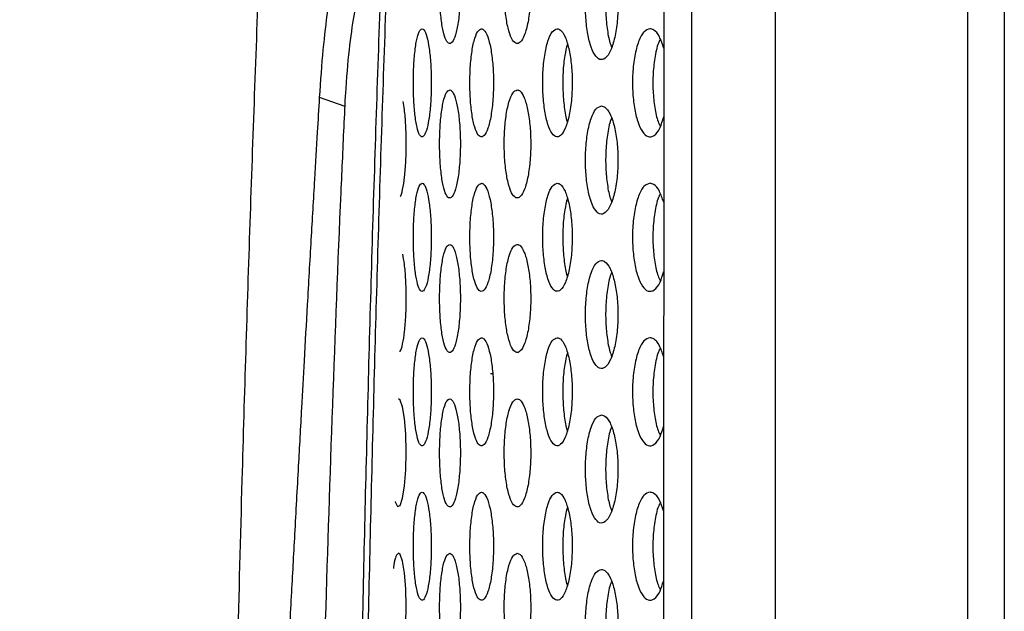
# Model space of a CAD drawing. Units: inches. Extents: x 0.4 to 16.6, y 0.2 to 10.8.
# Drawn here: x 3.8 to 4.2, y 8.5 to 8.7 of the extents above; entities that cross this region are included whole.
import ezdxf

# ---------------------------------------------------------------- set-up
doc = ezdxf.new("R2010")
doc.units = ezdxf.units.IN
doc.header["$MEASUREMENT"] = 0
doc.layers.add('SLD-0', color=179, linetype='Continuous')
doc.styles.add('SLDTEXTSTYLE0', font='TXT', dxfattribs={"width": 0.75})
doc.dimstyles.new('SLDDIMSTYLE0', dxfattribs={"dimtxt": 0.125, "dimasz": 0.13, "dimexe": 0, "dimexo": 0.0625, "dimgap": 0.03125, "dimtad": 0, "dimtih": 1, "dimtoh": 1, "dimlfac": 8, "dimrnd": 1e-09, "dimzin": 12, "dimdsep": 46, "dimtxsty": 'SLDTEXTSTYLE0', "dimsah": 1, "dimcen": 0.09, "dimadec": 0, "dimazin": 3, "dimtfac": 1, "dimtofl": 0, "dimtmove": 0, "dimatfit": 3, "dimfxl": 0, "dimfrac": 2, "dimtolj": 1, "dimtzin": 12, "dimarcsym": 0})

# ---------------------------------------------------------------- blocks, each defined once
blk = doc.blocks.new('_D_2')
at = {"layer": 'SLD-0', "color": 7}
for p, q in [((4.11332, 9.02244), (3.14999, 9.02244)), ((3.27499, 9.02244), (3.27499, 8.29368)), ((3.11336, 8.26829), (3.07527, 8.26829)), ((3.07527, 8.26829), (3.07527, 8.06985)), ((3.43662, 8.26829), (3.47471, 8.26829)), ((3.47471, 8.26829), (3.47471, 8.06985)), ((3.07527, 8.06985), (3.11336, 8.06985)), ((3.47471, 8.06985), (3.43662, 8.06985)), ((3.27499, 7.24119), (3.27499, 7.88283)), ((4.11332, 7.24119), (3.14999, 7.24119))]:
    blk.add_line(p, q, dxfattribs=at)
for points in [[(3.27499, 9.02244), (3.25499, 8.89244), (3.29499, 8.89244)], [(3.27499, 7.24119), (3.29499, 7.37119), (3.25499, 7.37119)]]:
    blk.add_solid(points, dxfattribs=at)
at = {"layer": 'SLD-0', "color": 7, "char_height": 0.125, "attachment_point": 1, "style": 'SLDTEXTSTYLE0'}
for s, insert in [('36.2', (3.11336, 8.23098)), ('14.25', (3.06718, 8.04396))]:
    blk.add_mtext(s, dxfattribs=dict(at, insert=insert))

msp = doc.modelspace()

# ---------------------------------------------------------------- linework, layer by layer
at = {"color": 7, "linetype": 'Continuous', "lineweight": 25}
for p, q in [((4.17808, 9.00768), (4.17808, 7.25596)), ((4.16332, 7.37276), (4.16332, 8.89088)), ((4.08545, 8.13182), (4.08565, 8.8658)), ((4.04048, 8.86094), (4.04004, 8.13182)), ((3.97125, 8.59162), (3.97035, 8.59163))]:
    msp.add_line(p, q, dxfattribs=at)
at = {"color": 8, "linetype": 'Continuous', "lineweight": 25}
msp.add_line((3.91155, 8.6998), (3.90127, 8.70342), dxfattribs=at)
at = {"color": 7, "linetype": 'Continuous', "lineweight": 25, "flags": 128}
for points in [[(3.93179, 8.54007), (3.93182, 8.53993), (3.93279, 8.53793), (3.93383, 8.5384), (3.93481, 8.5413), (3.93561, 8.54631), (3.93612, 8.55283), (3.93628, 8.56007), (3.93608, 8.56723), (3.93555, 8.57354), (3.93475, 8.57834), (3.93377, 8.58107), (3.93312, 8.58156), (3.93312, 8.58156)], [(3.93042, 8.48817), (3.93044, 8.48754), (3.93101, 8.48162), (3.93182, 8.47743), (3.93279, 8.47543), (3.93383, 8.4759), (3.93481, 8.4788), (3.93561, 8.48381), (3.93612, 8.49033), (3.93628, 8.49757), (3.93608, 8.50473), (3.93555, 8.51104), (3.93475, 8.51584), (3.93377, 8.51857), (3.93312, 8.51906), (3.93312, 8.51906)]]:
    msp.add_lwpolyline(points, dxfattribs=at)
at = {"color": 7, "linetype": 'Continuous', "lineweight": 25}
for points, knots in [([(3.88211, 8.88336), (3.88175, 8.87548), (3.87981, 8.8331), (3.87671, 8.75632), (3.87293, 8.65273), (3.86938, 8.53727), (3.86632, 8.40995), (3.86349, 8.27092), (3.86276, 8.1782), (3.86239, 8.13182)], [0, 0, 0, 0, 0.031596, 0.169943, 0.30828, 0.446501, 0.630808, 0.815314, 1, 1, 1, 1]), ([(4.05179, 8.13182), (4.05175, 8.25386), (4.05166, 8.49795), (4.05179, 8.74204), (4.05185, 8.86409)], [0, 0, 0, 0, 0.499989, 1, 1, 1, 1]), ([(3.95386, 8.76906), (3.95338, 8.76881), (3.95243, 8.76832), (3.9512, 8.76446), (3.95028, 8.7588), (3.94977, 8.7518), (3.94972, 8.74436), (3.95011, 8.73728), (3.95091, 8.7313), (3.95204, 8.72705), (3.9534, 8.72501), (3.95485, 8.72549), (3.95622, 8.72847), (3.95732, 8.73363), (3.95802, 8.74032), (3.95824, 8.7477), (3.95795, 8.75496), (3.95722, 8.76135), (3.95611, 8.76618), (3.95493, 8.76871), (3.95416, 8.76896), (3.95386, 8.76906)], [0, 0, 0, 0, 0.054679, 0.109373, 0.163642, 0.217146, 0.269997, 0.322557, 0.375275, 0.428542, 0.482554, 0.537217, 0.592145, 0.64678, 0.700658, 0.753668, 0.806129, 0.858614, 0.911673, 0.965582, 1, 1, 1, 1]), ([(3.98115, 8.76906), (3.98054, 8.76881), (3.97931, 8.76831), (3.97772, 8.76439), (3.97653, 8.75864), (3.9759, 8.7516), (3.97584, 8.7442), (3.97635, 8.73719), (3.97738, 8.73128), (3.97882, 8.72705), (3.98056, 8.72501), (3.98242, 8.72549), (3.98418, 8.72852), (3.98558, 8.73377), (3.98646, 8.74052), (3.98671, 8.7479), (3.98634, 8.75509), (3.98541, 8.76139), (3.98402, 8.76618), (3.98252, 8.7687), (3.98153, 8.76896), (3.98115, 8.76906)], [0, 0, 0, 0, 0.055385, 0.110793, 0.165476, 0.218849, 0.271112, 0.322892, 0.374961, 0.42797, 0.482233, 0.537585, 0.593357, 0.648605, 0.702565, 0.755095, 0.806755, 0.858481, 0.911144, 0.965187, 1, 1, 1, 1]), ([(3.92647, 8.76516), (3.92526, 8.73057), (3.92283, 8.66138), (3.91998, 8.55665), (3.91759, 8.45133), (3.91568, 8.34545), (3.91414, 8.23913), (3.91341, 8.16796), (3.91305, 8.13237)], [0, 0, 0, 0, 0.166677, 0.333357, 0.500023, 0.666701, 0.833344, 1, 1, 1, 1]), ([(3.91551, 8.13209), (3.91588, 8.16766), (3.9166, 8.23877), (3.91814, 8.34501), (3.92006, 8.4508), (3.92244, 8.55604), (3.9253, 8.66069), (3.92773, 8.72982), (3.92894, 8.76439)], [0, 0, 0, 0, 0.166659, 0.333304, 0.499983, 0.666649, 0.833327, 1, 1, 1, 1]), ([(4.01519, 8.76254), (4.01444, 8.76228), (4.01292, 8.76177), (4.01094, 8.75777), (4.00949, 8.75192), (4.00873, 8.74482), (4.00869, 8.73745), (4.00933, 8.73055), (4.01058, 8.72472), (4.01235, 8.72053), (4.01448, 8.71848), (4.01678, 8.71897), (4.01894, 8.72207), (4.02066, 8.72743), (4.02171, 8.73427), (4.02198, 8.74164), (4.02152, 8.74873), (4.02039, 8.75494), (4.0187, 8.75966), (4.01687, 8.76218), (4.01567, 8.76244), (4.01519, 8.76254)], [0, 0, 0, 0, 0.056313, 0.112665, 0.167871, 0.221051, 0.272539, 0.323328, 0.374591, 0.427292, 0.481895, 0.538143, 0.595012, 0.651038, 0.705068, 0.756953, 0.807595, 0.858385, 0.910569, 0.964798, 1, 1, 1, 1]), ([(4.01927, 8.75757), (4.01925, 8.75752), (4.01857, 8.75623), (4.01769, 8.75175), (4.01689, 8.74487), (4.01685, 8.73742), (4.01752, 8.73063), (4.0184, 8.7259), (4.01915, 8.72425), (4.01932, 8.72387)], [0, 0, 0, 0, 0.008553, 0.20612, 0.396386, 0.58056, 0.762219, 0.945588, 1, 1, 1, 1]), ([(3.89839, 8.27127), (3.89866, 8.28541), (3.8995, 8.32981), (3.90122, 8.40341), (3.90362, 8.49198), (3.90647, 8.57924), (3.90889, 8.64141), (3.91057, 8.67922), (3.9112, 8.69345), (3.91201, 8.70975), (3.91343, 8.72541), (3.91546, 8.73872), (3.91751, 8.74633), (3.91891, 8.74939), (3.91942, 8.7505)], [0, 0, 0, 0, 0.079793, 0.250471, 0.421042, 0.591693, 0.762421, 0.790879, 0.819335, 0.847793, 0.890375, 0.933086, 0.975784, 1, 1, 1, 1]), ([(3.90127, 8.70342), (3.90173, 8.71019), (3.90265, 8.7237), (3.90393, 8.73366), (3.90456, 8.73864)], [0, 0, 0, 0, 0.500626, 1, 1, 1, 1]), ([(3.94268, 8.73129), (3.94227, 8.73104), (3.94145, 8.73055), (3.94039, 8.72672), (3.9396, 8.72108), (3.93916, 8.71411), (3.93911, 8.70666), (3.93945, 8.69955), (3.94013, 8.69354), (3.94111, 8.68927), (3.94229, 8.68724), (3.94354, 8.68772), (3.94472, 8.69068), (3.94567, 8.69581), (3.94629, 8.70246), (3.94648, 8.70985), (3.94624, 8.71714), (3.9456, 8.72356), (3.94463, 8.72841), (3.9436, 8.73094), (3.94294, 8.73119), (3.94268, 8.73129)], [0, 0, 0, 0, 0.0544022, 0.1088153, 0.1629198, 0.2164715, 0.2695551, 0.3224261, 0.3754079, 0.4287832, 0.4826976, 0.5370887, 0.591682, 0.64607, 0.699909, 0.753106, 0.8058878, 0.8586836, 0.911908, 0.9657642, 1, 1, 1, 1]), ([(3.96667, 8.73129), (3.96613, 8.73104), (3.96504, 8.73054), (3.96363, 8.72666), (3.96258, 8.72095), (3.96201, 8.71394), (3.96195, 8.70651), (3.9624, 8.69947), (3.96331, 8.69352), (3.9646, 8.68928), (3.96615, 8.68724), (3.96781, 8.68772), (3.96936, 8.69072), (3.97062, 8.69592), (3.9714, 8.70264), (3.97164, 8.71002), (3.97132, 8.71725), (3.97048, 8.7236), (3.96923, 8.7284), (3.96789, 8.73093), (3.96701, 8.73119), (3.96667, 8.73129)], [0, 0, 0, 0, 0.0550051, 0.1100295, 0.1644917, 0.2179362, 0.2705155, 0.3227116, 0.3751251, 0.4282704, 0.4823972, 0.5373801, 0.5927008, 0.6476214, 0.7015405, 0.7543298, 0.806416, 0.8585447, 0.9114161, 0.9653872, 1, 1, 1, 1]), ([(3.99731, 8.73129), (3.99663, 8.73104), (3.99526, 8.73053), (3.99348, 8.72657), (3.99216, 8.72078), (3.99146, 8.71371), (3.99141, 8.70632), (3.99199, 8.69936), (3.99312, 8.69349), (3.99473, 8.68928), (3.99666, 8.68724), (3.99874, 8.68772), (4.00069, 8.69078), (4.00225, 8.69608), (4.00321, 8.70287), (4.00348, 8.71025), (4.00307, 8.71739), (4.00204, 8.72365), (4.0005, 8.72841), (3.99883, 8.73093), (3.99774, 8.73119), (3.99731, 8.73129)], [0, 0, 0, 0, 0.055819, 0.111669, 0.1666, 0.219885, 0.271785, 0.323097, 0.374783, 0.427643, 0.482064, 0.537837, 0.594123, 0.64974, 0.703737, 0.755967, 0.807146, 0.858426, 0.910859, 0.964988, 1, 1, 1, 1]), ([(4.03484, 8.73129), (4.034, 8.73103), (4.03233, 8.73051), (4.03015, 8.72646), (4.02856, 8.72055), (4.02774, 8.71342), (4.02771, 8.70607), (4.02842, 8.69922), (4.02979, 8.69345), (4.03172, 8.68928), (4.03406, 8.68722), (4.03657, 8.68776), (4.03885, 8.69054), (4.03991, 8.69406), (4.04038, 8.69561)], [0, 0, 0, 0, 0.088673, 0.177419, 0.263971, 0.346688, 0.426242, 0.504532, 0.583744, 0.665652, 0.751111, 0.839646, 0.929332, 1, 1, 1, 1]), ([(4.0404, 8.72347), (4.03984, 8.72512), (4.03868, 8.72851), (4.03667, 8.73092), (4.03535, 8.73118), (4.03484, 8.73129)], [0, 0, 0, 0, 0.363321, 0.748992, 1, 1, 1, 1]), ([(4.03901, 8.72706), (4.03883, 8.72675), (4.03792, 8.72525), (4.03682, 8.72042), (4.03597, 8.71345), (4.03594, 8.70605), (4.03667, 8.69928), (4.03776, 8.69425), (4.03872, 8.69237), (4.03905, 8.69173)], [0, 0, 0, 0, 0.047681, 0.231922, 0.407945, 0.577192, 0.743737, 0.912259, 1, 1, 1, 1]), ([(4.00141, 8.72509), (4.00103, 8.72363), (4.0002, 8.7204), (3.99958, 8.71369), (3.99951, 8.70629), (4.00013, 8.69949), (4.00081, 8.6951), (4.00134, 8.69372), (4.00136, 8.69366)], [0, 0, 0, 0, 0.173588, 0.383148, 0.587223, 0.78897, 0.992201, 1, 1, 1, 1]), ([(3.95386, 8.70656), (3.95338, 8.70631), (3.95243, 8.70582), (3.9512, 8.70196), (3.95028, 8.6963), (3.94977, 8.6893), (3.94972, 8.68186), (3.95011, 8.67478), (3.95091, 8.6688), (3.95204, 8.66455), (3.9534, 8.66251), (3.95485, 8.66299), (3.95622, 8.66597), (3.95732, 8.67113), (3.95802, 8.67782), (3.95824, 8.6852), (3.95795, 8.69246), (3.95722, 8.69885), (3.95611, 8.70368), (3.95493, 8.70621), (3.95416, 8.70646), (3.95386, 8.70656)], [0, 0, 0, 0, 0.054679, 0.109373, 0.163642, 0.217145, 0.269998, 0.322557, 0.375275, 0.428542, 0.482554, 0.537217, 0.592145, 0.64678, 0.700658, 0.753669, 0.806128, 0.858614, 0.911673, 0.965582, 1, 1, 1, 1]), ([(3.98115, 8.70656), (3.98054, 8.70631), (3.97931, 8.70581), (3.97772, 8.70189), (3.97653, 8.69614), (3.9759, 8.6891), (3.97584, 8.6817), (3.97635, 8.67469), (3.97738, 8.66878), (3.97882, 8.66455), (3.98056, 8.66251), (3.98242, 8.66299), (3.98418, 8.66602), (3.98558, 8.67127), (3.98646, 8.67802), (3.98671, 8.6854), (3.98634, 8.69259), (3.98541, 8.69889), (3.98402, 8.70368), (3.98252, 8.7062), (3.98153, 8.70646), (3.98115, 8.70656)], [0, 0, 0, 0, 0.0553845, 0.1107935, 0.1654756, 0.2188489, 0.2711117, 0.3228922, 0.3749614, 0.4279702, 0.4822334, 0.5375855, 0.5933574, 0.6486051, 0.7025645, 0.7550951, 0.8067548, 0.8584813, 0.9111438, 0.9651869, 1, 1, 1, 1]), ([(3.87333, 8.13182), (3.87359, 8.14415), (3.87409, 8.16879), (3.87535, 8.20542), (3.87685, 8.24203), (3.87852, 8.27833), (3.88025, 8.31478), (3.88201, 8.35062), (3.88384, 8.3868), (3.8855, 8.41895), (3.88706, 8.44842), (3.88845, 8.47468), (3.88987, 8.50105), (3.8913, 8.52762), (3.89268, 8.55299), (3.89397, 8.5764), (3.89517, 8.59815), (3.89645, 8.62087), (3.89785, 8.64534), (3.8992, 8.66865), (3.90033, 8.68779), (3.90099, 8.69879), (3.90127, 8.70342)], [0, 0, 0, 0, 0.062603, 0.12506, 0.186844, 0.250014, 0.311625, 0.374954, 0.435697, 0.499954, 0.543023, 0.590404, 0.63826, 0.682481, 0.73141, 0.773428, 0.807649, 0.848119, 0.89573, 0.939872, 0.97466, 1, 1, 1, 1]), ([(3.93378, 8.66338), (3.9338, 8.66338), (3.93416, 8.66353), (3.93484, 8.66612), (3.93565, 8.67099), (3.93617, 8.67768), (3.93634, 8.68507), (3.93613, 8.69233), (3.93567, 8.69828), (3.93519, 8.70079), (3.935, 8.70182)], [0, 0, 0, 0, 0.007012, 0.157574, 0.30777, 0.456916, 0.604813, 0.751885, 0.898976, 1, 1, 1, 1]), ([(4.01519, 8.70004), (4.01444, 8.69978), (4.01292, 8.69927), (4.01094, 8.69527), (4.00949, 8.68942), (4.00873, 8.68232), (4.00869, 8.67495), (4.00933, 8.66805), (4.01058, 8.66222), (4.01235, 8.65803), (4.01448, 8.65598), (4.01678, 8.65647), (4.01894, 8.65957), (4.02066, 8.66493), (4.02171, 8.67177), (4.02198, 8.67914), (4.02152, 8.68623), (4.02039, 8.69244), (4.0187, 8.69716), (4.01687, 8.69968), (4.01567, 8.69994), (4.01519, 8.70004)], [0, 0, 0, 0, 0.056313, 0.112664, 0.167871, 0.221051, 0.272539, 0.323328, 0.374591, 0.427293, 0.481895, 0.538144, 0.595012, 0.651038, 0.705068, 0.756953, 0.807595, 0.858385, 0.910569, 0.964798, 1, 1, 1, 1]), ([(4.01927, 8.69507), (4.01925, 8.69502), (4.01857, 8.69373), (4.01769, 8.68925), (4.01689, 8.68237), (4.01685, 8.67492), (4.01752, 8.66813), (4.0184, 8.6634), (4.01915, 8.66175), (4.01932, 8.66137)], [0, 0, 0, 0, 0.008553, 0.20612, 0.396387, 0.58056, 0.76222, 0.945588, 1, 1, 1, 1]), ([(3.94268, 8.66879), (3.94227, 8.66854), (3.94145, 8.66805), (3.94039, 8.66422), (3.9396, 8.65858), (3.93916, 8.65161), (3.93911, 8.64416), (3.93945, 8.63705), (3.94013, 8.63104), (3.94111, 8.62677), (3.94229, 8.62474), (3.94354, 8.62522), (3.94472, 8.62818), (3.94567, 8.63331), (3.94629, 8.63996), (3.94648, 8.64735), (3.94624, 8.65464), (3.9456, 8.66106), (3.94463, 8.66591), (3.9436, 8.66844), (3.94294, 8.66869), (3.94268, 8.66879)], [0, 0, 0, 0, 0.0544022, 0.1088155, 0.1629197, 0.2164714, 0.269555, 0.3224262, 0.3754078, 0.4287832, 0.4826975, 0.5370887, 0.5916818, 0.64607, 0.699909, 0.753106, 0.8058878, 0.8586836, 0.911908, 0.9657642, 1, 1, 1, 1]), ([(3.96667, 8.66879), (3.96613, 8.66854), (3.96504, 8.66804), (3.96363, 8.66416), (3.96258, 8.65845), (3.96201, 8.65144), (3.96195, 8.64401), (3.9624, 8.63697), (3.96331, 8.63102), (3.9646, 8.62678), (3.96615, 8.62474), (3.96781, 8.62522), (3.96936, 8.62822), (3.97062, 8.63342), (3.9714, 8.64014), (3.97164, 8.64752), (3.97132, 8.65475), (3.97048, 8.6611), (3.96923, 8.6659), (3.96789, 8.66843), (3.96701, 8.66869), (3.96667, 8.66879)], [0, 0, 0, 0, 0.0550051, 0.1100295, 0.1644916, 0.2179362, 0.2705155, 0.3227115, 0.3751252, 0.4282704, 0.4823972, 0.5373801, 0.5927008, 0.6476215, 0.7015405, 0.7543298, 0.806416, 0.8585447, 0.9114161, 0.9653872, 1, 1, 1, 1]), ([(3.99731, 8.66879), (3.99663, 8.66854), (3.99526, 8.66803), (3.99348, 8.66407), (3.99216, 8.65828), (3.99146, 8.65121), (3.99141, 8.64382), (3.99199, 8.63686), (3.99312, 8.63099), (3.99473, 8.62678), (3.99666, 8.62474), (3.99874, 8.62522), (4.00069, 8.62828), (4.00225, 8.63358), (4.00321, 8.64037), (4.00348, 8.64775), (4.00307, 8.65489), (4.00204, 8.66115), (4.0005, 8.66591), (3.99883, 8.66843), (3.99774, 8.66869), (3.99731, 8.66879)], [0, 0, 0, 0, 0.055819, 0.111669, 0.1666, 0.219885, 0.271785, 0.323097, 0.374783, 0.427643, 0.482064, 0.537837, 0.594124, 0.64974, 0.703737, 0.755967, 0.807146, 0.858426, 0.910859, 0.964988, 1, 1, 1, 1]), ([(4.03484, 8.66879), (4.034, 8.66853), (4.03233, 8.66801), (4.03015, 8.66396), (4.02856, 8.65805), (4.02774, 8.65092), (4.02771, 8.64357), (4.02842, 8.63672), (4.02979, 8.63095), (4.03172, 8.62678), (4.03406, 8.62472), (4.03657, 8.62526), (4.03883, 8.62801), (4.03989, 8.63149), (4.04035, 8.633)], [0, 0, 0, 0, 0.088832, 0.177736, 0.264443, 0.347308, 0.427004, 0.505433, 0.584787, 0.666842, 0.752454, 0.841147, 0.930994, 1, 1, 1, 1]), ([(4.04036, 8.66107), (4.03981, 8.66268), (4.03867, 8.66604), (4.03667, 8.66842), (4.03535, 8.66868), (4.03484, 8.66879)], [0, 0, 0, 0, 0.358371, 0.74704, 1, 1, 1, 1]), ([(4.00141, 8.66259), (4.00103, 8.66113), (4.0002, 8.6579), (3.99958, 8.65119), (3.99951, 8.64379), (4.00013, 8.63699), (4.00081, 8.6326), (4.00134, 8.63122), (4.00136, 8.63116)], [0, 0, 0, 0, 0.173587, 0.383148, 0.587224, 0.78897, 0.992201, 1, 1, 1, 1]), ([(4.03901, 8.66456), (4.03883, 8.66425), (4.03792, 8.66275), (4.03682, 8.65792), (4.03597, 8.65095), (4.03594, 8.64355), (4.03667, 8.63678), (4.03776, 8.63175), (4.03872, 8.62987), (4.03905, 8.62923)], [0, 0, 0, 0, 0.04768, 0.231922, 0.407944, 0.577193, 0.743736, 0.912259, 1, 1, 1, 1]), ([(3.95386, 8.64406), (3.95338, 8.64381), (3.95243, 8.64332), (3.9512, 8.63946), (3.95028, 8.6338), (3.94977, 8.6268), (3.94972, 8.61936), (3.95011, 8.61228), (3.95091, 8.6063), (3.95204, 8.60205), (3.9534, 8.60001), (3.95485, 8.60049), (3.95622, 8.60347), (3.95732, 8.60863), (3.95802, 8.61532), (3.95824, 8.6227), (3.95795, 8.62996), (3.95722, 8.63635), (3.95611, 8.64118), (3.95493, 8.64371), (3.95416, 8.64396), (3.95386, 8.64406)], [0, 0, 0, 0, 0.054679, 0.109373, 0.163642, 0.217145, 0.269998, 0.322557, 0.375275, 0.428542, 0.482554, 0.537217, 0.592145, 0.64678, 0.700658, 0.753669, 0.806128, 0.858614, 0.911673, 0.965582, 1, 1, 1, 1]), ([(3.98115, 8.64406), (3.98054, 8.64381), (3.97931, 8.64331), (3.97772, 8.63939), (3.97653, 8.63364), (3.9759, 8.6266), (3.97584, 8.6192), (3.97635, 8.61219), (3.97738, 8.60628), (3.97882, 8.60205), (3.98056, 8.60001), (3.98242, 8.60049), (3.98418, 8.60352), (3.98558, 8.60877), (3.98646, 8.61552), (3.98671, 8.6229), (3.98634, 8.63009), (3.98541, 8.63639), (3.98402, 8.64118), (3.98252, 8.6437), (3.98153, 8.64396), (3.98115, 8.64406)], [0, 0, 0, 0, 0.055385, 0.110793, 0.165476, 0.218849, 0.271112, 0.322892, 0.374962, 0.42797, 0.482233, 0.537585, 0.593357, 0.648605, 0.702565, 0.755095, 0.806755, 0.858481, 0.911144, 0.965187, 1, 1, 1, 1]), ([(3.9336, 8.60079), (3.93367, 8.60081), (3.9341, 8.60092), (3.93484, 8.60357), (3.93565, 8.6085), (3.93617, 8.61518), (3.93634, 8.62257), (3.93614, 8.62984), (3.93563, 8.63607), (3.93512, 8.63879), (3.93488, 8.64003)], [0, 0, 0, 0, 0.03234, 0.175885, 0.319081, 0.461277, 0.602282, 0.7425, 0.882737, 1, 1, 1, 1]), ([(4.01519, 8.63754), (4.01444, 8.63728), (4.01292, 8.63677), (4.01094, 8.63277), (4.00949, 8.62692), (4.00873, 8.61982), (4.00869, 8.61245), (4.00933, 8.60555), (4.01058, 8.59972), (4.01235, 8.59553), (4.01448, 8.59348), (4.01678, 8.59397), (4.01894, 8.59707), (4.02066, 8.60243), (4.02171, 8.60927), (4.02198, 8.61664), (4.02152, 8.62373), (4.02039, 8.62994), (4.0187, 8.63466), (4.01687, 8.63718), (4.01567, 8.63744), (4.01519, 8.63754)], [0, 0, 0, 0, 0.0563132, 0.1126645, 0.1678712, 0.2210511, 0.272539, 0.3233276, 0.3745905, 0.4272926, 0.4818954, 0.5381435, 0.5950118, 0.6510384, 0.7050681, 0.7569532, 0.8075946, 0.8583847, 0.9105691, 0.9647976, 1, 1, 1, 1]), ([(4.01927, 8.63257), (4.01925, 8.63252), (4.01857, 8.63123), (4.01769, 8.62675), (4.01689, 8.61987), (4.01685, 8.61242), (4.01752, 8.60563), (4.0184, 8.6009), (4.01915, 8.59925), (4.01932, 8.59887)], [0, 0, 0, 0, 0.008553, 0.20612, 0.396387, 0.58056, 0.76222, 0.945588, 1, 1, 1, 1]), ([(3.94268, 8.60629), (3.94227, 8.60604), (3.94145, 8.60555), (3.94039, 8.60172), (3.9396, 8.59608), (3.93916, 8.58911), (3.93911, 8.58166), (3.93945, 8.57455), (3.94013, 8.56854), (3.94111, 8.56427), (3.94229, 8.56224), (3.94354, 8.56272), (3.94472, 8.56568), (3.94567, 8.57081), (3.94629, 8.57746), (3.94648, 8.58485), (3.94624, 8.59214), (3.9456, 8.59856), (3.94463, 8.60341), (3.9436, 8.60594), (3.94294, 8.60619), (3.94268, 8.60629)], [0, 0, 0, 0, 0.0544022, 0.1088154, 0.1629197, 0.2164714, 0.269555, 0.3224262, 0.3754078, 0.4287832, 0.4826975, 0.5370886, 0.5916819, 0.6460701, 0.6999088, 0.7531059, 0.8058878, 0.8586837, 0.9119079, 0.9657642, 1, 1, 1, 1]), ([(3.96667, 8.60629), (3.96613, 8.60604), (3.96504, 8.60554), (3.96363, 8.60166), (3.96258, 8.59595), (3.96201, 8.58894), (3.96195, 8.58151), (3.9624, 8.57447), (3.96331, 8.56852), (3.9646, 8.56428), (3.96615, 8.56224), (3.96781, 8.56272), (3.96936, 8.56572), (3.97062, 8.57092), (3.9714, 8.57764), (3.97164, 8.58502), (3.97132, 8.59225), (3.97048, 8.5986), (3.96923, 8.6034), (3.96789, 8.60593), (3.96701, 8.60619), (3.96667, 8.60629)], [0, 0, 0, 0, 0.055005, 0.11003, 0.164492, 0.217936, 0.270516, 0.322712, 0.375125, 0.42827, 0.482397, 0.53738, 0.592701, 0.647621, 0.70154, 0.75433, 0.806416, 0.858545, 0.911416, 0.965387, 1, 1, 1, 1]), ([(3.99731, 8.60629), (3.99663, 8.60604), (3.99526, 8.60553), (3.99348, 8.60157), (3.99216, 8.59578), (3.99146, 8.58871), (3.99141, 8.58132), (3.99199, 8.57436), (3.99312, 8.56849), (3.99473, 8.56428), (3.99666, 8.56224), (3.99874, 8.56272), (4.00069, 8.56578), (4.00225, 8.57108), (4.00321, 8.57787), (4.00348, 8.58525), (4.00307, 8.59239), (4.00204, 8.59865), (4.0005, 8.60341), (3.99883, 8.60593), (3.99774, 8.60619), (3.99731, 8.60629)], [0, 0, 0, 0, 0.0558193, 0.1116693, 0.1665998, 0.2198852, 0.2717854, 0.3230968, 0.3747826, 0.4276428, 0.4820645, 0.5378367, 0.5941236, 0.6497399, 0.703737, 0.7559675, 0.8071463, 0.8584266, 0.9108591, 0.9649877, 1, 1, 1, 1]), ([(4.03484, 8.60629), (4.034, 8.60603), (4.03233, 8.60551), (4.03015, 8.60146), (4.02856, 8.59555), (4.02774, 8.58842), (4.02771, 8.58107), (4.02842, 8.57422), (4.02979, 8.56845), (4.03172, 8.56428), (4.03406, 8.56222), (4.03657, 8.56276), (4.03882, 8.56549), (4.03986, 8.56892), (4.04031, 8.57039)], [0, 0, 0, 0, 0.088991, 0.178055, 0.264916, 0.34793, 0.427769, 0.506339, 0.585835, 0.668037, 0.753801, 0.842654, 0.932662, 1, 1, 1, 1]), ([(4.04033, 8.59866), (4.03979, 8.60024), (4.03866, 8.60356), (4.03667, 8.60591), (4.03535, 8.60618), (4.03484, 8.60629)], [0, 0, 0, 0, 0.353347, 0.74506, 1, 1, 1, 1]), ([(4.00141, 8.60009), (4.00103, 8.59863), (4.0002, 8.5954), (3.99958, 8.58869), (3.99951, 8.58129), (4.00013, 8.57449), (4.00081, 8.5701), (4.00134, 8.56872), (4.00136, 8.56866)], [0, 0, 0, 0, 0.173587, 0.383148, 0.587224, 0.78897, 0.992201, 1, 1, 1, 1]), ([(4.03901, 8.60206), (4.03883, 8.60175), (4.03792, 8.60025), (4.03682, 8.59542), (4.03597, 8.58845), (4.03594, 8.58105), (4.03667, 8.57428), (4.03776, 8.56925), (4.03872, 8.56737), (4.03905, 8.56673)], [0, 0, 0, 0, 0.04768, 0.231922, 0.407944, 0.577193, 0.743736, 0.91226, 1, 1, 1, 1]), ([(3.95386, 8.58156), (3.95338, 8.58131), (3.95243, 8.58082), (3.9512, 8.57696), (3.95028, 8.5713), (3.94977, 8.5643), (3.94972, 8.55686), (3.95011, 8.54978), (3.95091, 8.5438), (3.95204, 8.53955), (3.9534, 8.53751), (3.95485, 8.53799), (3.95622, 8.54097), (3.95732, 8.54613), (3.95802, 8.55282), (3.95824, 8.5602), (3.95795, 8.56746), (3.95722, 8.57385), (3.95611, 8.57868), (3.95493, 8.58121), (3.95416, 8.58146), (3.95386, 8.58156)], [0, 0, 0, 0, 0.054679, 0.109373, 0.163642, 0.217145, 0.269998, 0.322557, 0.375275, 0.428542, 0.482554, 0.537217, 0.592145, 0.64678, 0.700658, 0.753669, 0.806128, 0.858614, 0.911673, 0.965582, 1, 1, 1, 1]), ([(3.98115, 8.58156), (3.98054, 8.58131), (3.97931, 8.58081), (3.97772, 8.57689), (3.97653, 8.57114), (3.9759, 8.5641), (3.97584, 8.5567), (3.97635, 8.54969), (3.97738, 8.54378), (3.97882, 8.53955), (3.98056, 8.53751), (3.98242, 8.53799), (3.98418, 8.54102), (3.98558, 8.54627), (3.98646, 8.55302), (3.98671, 8.5604), (3.98634, 8.56759), (3.98541, 8.57389), (3.98402, 8.57868), (3.98252, 8.5812), (3.98153, 8.58146), (3.98115, 8.58156)], [0, 0, 0, 0, 0.055384, 0.110793, 0.165476, 0.218849, 0.271112, 0.322892, 0.374962, 0.42797, 0.482233, 0.537585, 0.593358, 0.648605, 0.702565, 0.755095, 0.806755, 0.858481, 0.911144, 0.965187, 1, 1, 1, 1]), ([(4.01519, 8.57504), (4.01444, 8.57478), (4.01292, 8.57427), (4.01094, 8.57027), (4.00949, 8.56442), (4.00873, 8.55732), (4.00869, 8.54995), (4.00933, 8.54305), (4.01058, 8.53722), (4.01235, 8.53303), (4.01448, 8.53098), (4.01678, 8.53147), (4.01894, 8.53457), (4.02066, 8.53993), (4.02171, 8.54677), (4.02198, 8.55414), (4.02152, 8.56123), (4.02039, 8.56744), (4.0187, 8.57216), (4.01687, 8.57468), (4.01567, 8.57494), (4.01519, 8.57504)], [0, 0, 0, 0, 0.056313, 0.112665, 0.167871, 0.221051, 0.272539, 0.323328, 0.374591, 0.427293, 0.481895, 0.538143, 0.595012, 0.651038, 0.705068, 0.756953, 0.807595, 0.858385, 0.910569, 0.964798, 1, 1, 1, 1]), ([(4.01927, 8.57007), (4.01925, 8.57002), (4.01857, 8.56873), (4.01769, 8.56425), (4.01689, 8.55737), (4.01685, 8.54992), (4.01752, 8.54313), (4.0184, 8.5384), (4.01915, 8.53675), (4.01932, 8.53637)], [0, 0, 0, 0, 0.008553, 0.20612, 0.396387, 0.580561, 0.76222, 0.945588, 1, 1, 1, 1]), ([(3.94268, 8.54379), (3.94227, 8.54354), (3.94145, 8.54305), (3.94039, 8.53922), (3.9396, 8.53358), (3.93916, 8.52661), (3.93911, 8.51916), (3.93945, 8.51205), (3.94013, 8.50604), (3.94111, 8.50177), (3.94229, 8.49974), (3.94354, 8.50022), (3.94472, 8.50318), (3.94567, 8.50831), (3.94629, 8.51496), (3.94648, 8.52235), (3.94624, 8.52964), (3.9456, 8.53606), (3.94463, 8.54091), (3.9436, 8.54344), (3.94294, 8.54369), (3.94268, 8.54379)], [0, 0, 0, 0, 0.054402, 0.108815, 0.16292, 0.216471, 0.269555, 0.322426, 0.375408, 0.428783, 0.482698, 0.537089, 0.591682, 0.64607, 0.699909, 0.753106, 0.805888, 0.858684, 0.911908, 0.965764, 1, 1, 1, 1]), ([(3.96667, 8.54379), (3.96613, 8.54354), (3.96504, 8.54304), (3.96363, 8.53916), (3.96258, 8.53345), (3.96201, 8.52644), (3.96195, 8.51901), (3.9624, 8.51197), (3.96331, 8.50602), (3.9646, 8.50178), (3.96615, 8.49974), (3.96781, 8.50022), (3.96936, 8.50322), (3.97062, 8.50842), (3.9714, 8.51514), (3.97164, 8.52252), (3.97132, 8.52975), (3.97048, 8.5361), (3.96923, 8.5409), (3.96789, 8.54343), (3.96701, 8.54369), (3.96667, 8.54379)], [0, 0, 0, 0, 0.055005, 0.11003, 0.164492, 0.217936, 0.270516, 0.322712, 0.375125, 0.42827, 0.482397, 0.53738, 0.592701, 0.647621, 0.70154, 0.75433, 0.806416, 0.858545, 0.911416, 0.965387, 1, 1, 1, 1]), ([(3.99731, 8.54379), (3.99663, 8.54354), (3.99526, 8.54303), (3.99348, 8.53907), (3.99216, 8.53328), (3.99146, 8.52621), (3.99141, 8.51882), (3.99199, 8.51186), (3.99312, 8.50599), (3.99473, 8.50178), (3.99666, 8.49974), (3.99874, 8.50022), (4.00069, 8.50329), (4.00225, 8.50858), (4.00321, 8.51537), (4.00348, 8.52275), (4.00307, 8.52989), (4.00204, 8.53615), (4.0005, 8.54091), (3.99883, 8.54343), (3.99774, 8.54369), (3.99731, 8.54379)], [0, 0, 0, 0, 0.055819, 0.111669, 0.1666, 0.219885, 0.271785, 0.323097, 0.374783, 0.427643, 0.482065, 0.537837, 0.594124, 0.64974, 0.703737, 0.755968, 0.807146, 0.858427, 0.910859, 0.964988, 1, 1, 1, 1]), ([(4.03484, 8.54379), (4.034, 8.54353), (4.03233, 8.54301), (4.03015, 8.53896), (4.02856, 8.53305), (4.02774, 8.52592), (4.02771, 8.51857), (4.02842, 8.51172), (4.02979, 8.50595), (4.03172, 8.50178), (4.03406, 8.49972), (4.03657, 8.50027), (4.0388, 8.50296), (4.03984, 8.50635), (4.04027, 8.50778)], [0, 0, 0, 0, 0.089151, 0.178374, 0.265392, 0.348554, 0.428536, 0.507247, 0.586886, 0.669235, 0.755154, 0.844166, 0.934335, 1, 1, 1, 1]), ([(4.04029, 8.53626), (4.03976, 8.5378), (4.03864, 8.54108), (4.03667, 8.54341), (4.03535, 8.54368), (4.03484, 8.54379)], [0, 0, 0, 0, 0.348241, 0.743047, 1, 1, 1, 1]), ([(4.03901, 8.53956), (4.03883, 8.53925), (4.03792, 8.53775), (4.03682, 8.53292), (4.03597, 8.52595), (4.03594, 8.51855), (4.03667, 8.51178), (4.03776, 8.50675), (4.03872, 8.50487), (4.03905, 8.50423)], [0, 0, 0, 0, 0.04768, 0.231922, 0.407945, 0.577193, 0.743736, 0.91226, 1, 1, 1, 1]), ([(4.00141, 8.53759), (4.00103, 8.53613), (4.0002, 8.5329), (3.99958, 8.52619), (3.99951, 8.51879), (4.00013, 8.51199), (4.00081, 8.5076), (4.00134, 8.50622), (4.00136, 8.50616)], [0, 0, 0, 0, 0.173588, 0.383149, 0.587224, 0.78897, 0.992201, 1, 1, 1, 1]), ([(3.93312, 8.51906), (3.93278, 8.51879), (3.9321, 8.51825), (3.93139, 8.51569), (3.93113, 8.51334), (3.93108, 8.51289)], [0, 0, 0, 0, 0.4471241, 0.8943125, 1, 1, 1, 1]), ([(3.95386, 8.51906), (3.95338, 8.51881), (3.95243, 8.51832), (3.9512, 8.51446), (3.95028, 8.5088), (3.94977, 8.5018), (3.94972, 8.49436), (3.95011, 8.48728), (3.95091, 8.4813), (3.95204, 8.47705), (3.9534, 8.47501), (3.95485, 8.47549), (3.95622, 8.47847), (3.95732, 8.48363), (3.95802, 8.49032), (3.95824, 8.4977), (3.95795, 8.50496), (3.95722, 8.51135), (3.95611, 8.51618), (3.95493, 8.51871), (3.95416, 8.51896), (3.95386, 8.51906)], [0, 0, 0, 0, 0.054679, 0.109373, 0.163642, 0.217145, 0.269998, 0.322557, 0.375275, 0.428542, 0.482554, 0.537217, 0.592145, 0.64678, 0.700658, 0.753669, 0.806128, 0.858614, 0.911673, 0.965582, 1, 1, 1, 1]), ([(3.98115, 8.51906), (3.98054, 8.51881), (3.97931, 8.51831), (3.97772, 8.51439), (3.97653, 8.50864), (3.9759, 8.5016), (3.97584, 8.4942), (3.97635, 8.48719), (3.97738, 8.48128), (3.97882, 8.47705), (3.98056, 8.47501), (3.98242, 8.47549), (3.98418, 8.47852), (3.98558, 8.48377), (3.98646, 8.49052), (3.98671, 8.4979), (3.98634, 8.50509), (3.98541, 8.51139), (3.98402, 8.51618), (3.98252, 8.5187), (3.98153, 8.51896), (3.98115, 8.51906)], [0, 0, 0, 0, 0.055384, 0.110794, 0.165476, 0.218849, 0.271112, 0.322892, 0.374961, 0.42797, 0.482233, 0.537585, 0.593358, 0.648605, 0.702565, 0.755095, 0.806755, 0.858481, 0.911144, 0.965187, 1, 1, 1, 1]), ([(4.01519, 8.51254), (4.01444, 8.51228), (4.01292, 8.51177), (4.01094, 8.50777), (4.00949, 8.50192), (4.00873, 8.49482), (4.00869, 8.48745), (4.00933, 8.48055), (4.01058, 8.47472), (4.01235, 8.47053), (4.01448, 8.46848), (4.01678, 8.46897), (4.01894, 8.47207), (4.02066, 8.47743), (4.02171, 8.48427), (4.02198, 8.49164), (4.02152, 8.49873), (4.02039, 8.50494), (4.0187, 8.50966), (4.01687, 8.51218), (4.01567, 8.51244), (4.01519, 8.51254)], [0, 0, 0, 0, 0.056313, 0.112665, 0.167871, 0.221051, 0.272539, 0.323328, 0.374591, 0.427293, 0.481895, 0.538144, 0.595012, 0.651038, 0.705068, 0.756953, 0.807595, 0.858385, 0.910569, 0.964798, 1, 1, 1, 1]), ([(4.01927, 8.50757), (4.01925, 8.50752), (4.01857, 8.50623), (4.01769, 8.50175), (4.01689, 8.49487), (4.01685, 8.48742), (4.01752, 8.48063), (4.0184, 8.4759), (4.01915, 8.47425), (4.01932, 8.47387)], [0, 0, 0, 0, 0.008553, 0.20612, 0.396387, 0.580561, 0.76222, 0.945588, 1, 1, 1, 1])]:
    msp.add_open_spline(points, degree=3, knots=knots, dxfattribs=at)

# ---------------------------------------------------------------- dimensions: what is measured, and where the dimension line sits
at = {"layer": 'SLD-0', "color": 7}
dim = msp.add_linear_dim(base=(3.27499, 9.02244), p1=(4.16332, 7.24119), p2=(4.16332, 9.02244), angle=90, dimstyle='SLDDIMSTYLE0', dxfattribs=at)
dim.commit()
dim.dimension.update_dxf_attribs({"geometry": '_D_2', "text_midpoint": (3.27499, 8.08825), "dimtype": 160})

doc.saveas('drawing.dxf')
